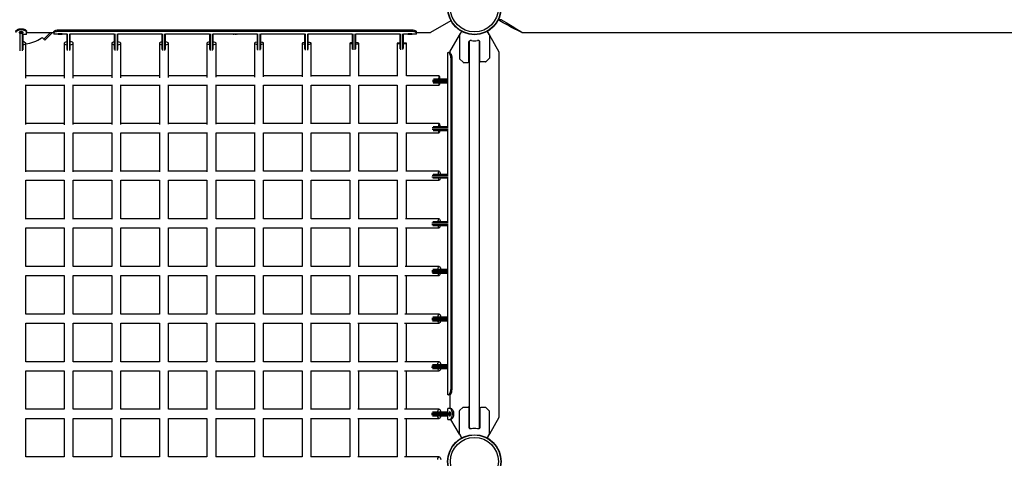
# Model space of a CAD drawing. Units: millimetres. Extents: x -5885 to 44464, y -9534 to 11837.
# Drawn here: x -1003 to 1169, y -993 to -26 of the extents above; entities that cross this region are included whole.
import ezdxf

# ---------------------------------------------------------------- set-up
doc = ezdxf.new("R2010")
doc.units = ezdxf.units.MM
doc.header["$LTSCALE"] = 0.2
doc.layers.add('HAGS-Plan', color=7, linetype='Continuous')

msp = doc.modelspace()

# ---------------------------------------------------------------- linework, layer by layer
at = {"layer": 'HAGS-Plan'}
for p, q in [((-51.8, -28.2), (-96.9, -54.2)), ((59.8, -26), (53, -26)), ((-1002, -94.7), (-1002, -57.5)), ((-998, -57.5), (-998, -94.7)), ((-996, -92.6), (-996, -57.8)), ((-988, -58.4), (-996, -58.4)), ((-988, -58.4), (-988, -51.8)), ((-988, -54.2), (-928.1, -54.2)), ((-935.3, -54.2), (-950.1, -68.7)), ((-948, -70.9), (-931.1, -54.2)), ((-928.1, -52.3), (-928.1, -58)), ((-899.6, -58), (-928.1, -58)), ((-918.1, -48.6), (-138.1, -48.6)), ((-918.1, -51.2), (-138.1, -51.2)), ((-899.6, -57.4), (-899.6, -91.9)), ((-897.6, -94), (-897.6, -57)), ((-893.6, -57), (-893.6, -93.9)), ((-891.6, -91.7), (-891.6, -57.4)), ((-794.6, -58), (-891.6, -58)), ((-794.6, -57.4), (-794.6, -91.8)), ((-792.6, -93.9), (-792.6, -57)), ((-788.6, -57), (-788.6, -93.8)), ((-786.6, -91.7), (-786.6, -57.4)), ((-689.6, -58), (-786.6, -58)), ((-689.6, -57.4), (-689.6, -91.7)), ((-687.6, -93.8), (-687.6, -57)), ((-683.6, -57), (-683.6, -93.7)), ((-681.6, -91.5), (-681.6, -57.4)), ((-584.6, -58), (-681.6, -58)), ((-584.6, -57.4), (-584.6, -91.6)), ((-582.6, -93.6), (-582.6, -57)), ((-578.6, -57), (-578.6, -93.6)), ((-576.6, -91.4), (-576.6, -57.4)), ((-532.6, -58), (-576.6, -58)), ((-479.6, -58), (-523.6, -58)), ((-479.6, -57.4), (-479.6, -91.4)), ((-477.6, -93.4), (-477.6, -57)), ((-473.6, -57), (-473.6, -93.3)), ((-471.6, -91.1), (-471.6, -57.4)), ((-374.6, -58), (-471.6, -58)), ((-374.6, -57.4), (-374.6, -91.1)), ((-372.6, -93.1), (-372.6, -57)), ((-368.6, -57), (-368.6, -93)), ((-366.6, -90.8), (-366.6, -57.4)), ((-269.6, -58), (-366.6, -58)), ((-269.6, -57.4), (-269.6, -90.7)), ((-267.6, -92.7), (-267.6, -57)), ((-263.6, -57), (-263.6, -92.6)), ((-261.6, -90.4), (-261.6, -57.4)), ((-164.6, -58), (-261.6, -58)), ((-164.6, -57.4), (-164.6, -90.2)), ((-162.6, -92.1), (-162.6, -57)), ((-158.6, -57), (-158.6, -92)), ((-156.6, -89.8), (-156.6, -57.4)), ((-128.1, -58), (-156.6, -58)), ((-128.1, -58), (-128.1, -52.3)), ((-128.1, -54.2), (-96.9, -54.2)), ((-54.2, -96.9), (-33, -60.1)), ((-33, -60.1), (-33, -111.8)), ((-32.9, -59.9), (-30.8, -56.2)), ((-30.7, -56.1), (-28.2, -51.8)), ((-30.4, -56), (-30.3, -56)), ((-26.6, -56), (-26.6, -56)), ((28.7, -51.6), (32.9, -59)), ((33, -59.2), (33, -110.9)), ((33, -60.1), (54.2, -96.9)), ((104.6, -54.2), (2722.5, -54.2)), ((-990, -154.6), (-990, -78)), ((-948, -70.9), (-951.9, -67)), ((-905.1, -78), (-905.1, -154.8)), ((-885.1, -154.6), (-885.1, -78)), ((-800.1, -78), (-800.1, -154.3)), ((-780.1, -154), (-780.1, -78)), ((-695.1, -78), (-695.1, -154.1)), ((-675.1, -153.6), (-675.1, -78)), ((-590.1, -78), (-590.1, -153.4)), ((-570.1, -152.8), (-570.1, -78)), ((-485.1, -78), (-485.1, -152.6)), ((-465.1, -151.9), (-465.1, -78)), ((-380.1, -78), (-380.1, -151.7)), ((-360.1, -151.1), (-360.1, -78)), ((-275.1, -78), (-275.1, -150.8)), ((-255.1, -150.4), (-255.1, -78)), ((-170.1, -78), (-170.1, -150.2)), ((-150.1, -150.1), (-150.1, -78)), ((-12, -118), (-12, -74.4)), ((-12, -77), (-10.5, -77)), ((-11, -74.8), (-11, -73)), ((-10.5, -927.6), (-10.5, -72.4)), ((10.5, -72.4), (10.5, -927.6)), ((10.5, -77), (12, -77)), ((11, -73), (11, -74.8)), ((12, -117.1), (12, -74.4)), ((-58.7, -98.5), (-54.3, -98.5)), ((-58.7, -157), (-58.7, -98.5)), ((-54.2, -96.9), (-54.2, -98.5)), ((54.2, -96.9), (54.2, -903.1)), ((-51.5, -838.5), (-51.5, -113.5)), ((-48.9, -838.5), (-48.9, -113.5)), ((-25.1, -119.9), (-32.9, -112.1)), ((-24.8, -120), (-14, -120)), ((24.8, -119.1), (14, -119.1)), ((25.1, -119), (32.9, -111.3)), ((-905.1, -150.1), (-990, -150.1)), ((-800.1, -150.1), (-885.1, -150.1)), ((-695.1, -150.1), (-780.1, -150.1)), ((-590.1, -150.1), (-675.1, -150.1)), ((-485.1, -150.1), (-570.1, -150.1)), ((-380.1, -150.1), (-465.1, -150.1)), ((-275.1, -150.1), (-360.1, -150.1)), ((-170.1, -150.1), (-255.1, -150.1)), ((-77.6, -150.1), (-150.1, -150.1)), ((-990, -257.2), (-990, -169.7)), ((-990, -170.1), (-905.1, -170.1)), ((-905.1, -169.6), (-905.1, -257.6)), ((-885.1, -257.3), (-885.1, -169.7)), ((-885.1, -170.1), (-800.1, -170.1)), ((-800.1, -169.7), (-800.1, -257.2)), ((-780.1, -256.8), (-780.1, -169.8)), ((-780.1, -170.1), (-695.1, -170.1)), ((-695.1, -169.7), (-695.1, -257.2)), ((-675.1, -256.6), (-675.1, -169.8)), ((-675.1, -170.1), (-590.1, -170.1)), ((-590.1, -169.7), (-590.1, -256.9)), ((-570.1, -256.2), (-570.1, -169.9)), ((-570.1, -170.1), (-485.1, -170.1)), ((-485.1, -169.8), (-485.1, -256.4)), ((-465.1, -255.7), (-465.1, -170)), ((-465.1, -170.1), (-380.1, -170.1)), ((-380.1, -169.9), (-380.1, -255.9)), ((-360.1, -170.1), (-275.1, -170.1)), ((-360.1, -255.3), (-360.1, -170.1)), ((-275.1, -170), (-275.1, -255.4)), ((-255.1, -170.1), (-170.1, -170.1)), ((-255.1, -255.1), (-255.1, -170.1)), ((-170.1, -170.1), (-170.1, -255.1)), ((-150.2, -170.1), (-77.6, -170.1)), ((-150.1, -255.1), (-150.1, -170.1)), ((-57.7, -163), (-92.6, -163)), ((-92.4, -159), (-57.7, -159)), ((-90.7, -165), (-58, -165)), ((-58, -157), (-90.2, -157)), ((-58.7, -262), (-58.7, -165)), ((-905.1, -255.1), (-990, -255.1)), ((-800.1, -255.1), (-885.1, -255.1)), ((-695.1, -255.1), (-780.1, -255.1)), ((-590.1, -255.1), (-675.1, -255.1)), ((-485.1, -255.1), (-570.1, -255.1)), ((-380.1, -255.1), (-465.1, -255.1)), ((-275.1, -255.1), (-360.1, -255.1)), ((-170.1, -255.1), (-255.1, -255.1)), ((-77.6, -255.1), (-150.4, -255.1)), ((-990, -275.1), (-905.1, -275.1)), ((-990, -361.2), (-990, -275.1)), ((-905.1, -275), (-905.1, -361.6)), ((-885.1, -275.1), (-800.1, -275.1)), ((-885.1, -361.3), (-885.1, -275.1)), ((-800.1, -275.1), (-800.1, -361.2)), ((-780.1, -275.1), (-695.1, -275.1)), ((-780.1, -360.8), (-780.1, -275.1)), ((-695.1, -275), (-695.1, -361.4)), ((-675.1, -275.1), (-590.1, -275.1)), ((-675.1, -360.8), (-675.1, -275.1)), ((-590.1, -275), (-590.1, -361.2)), ((-570.1, -275.1), (-485.1, -275.1)), ((-570.1, -360.5), (-570.1, -275.1)), ((-485.1, -275), (-485.1, -360.9)), ((-465.1, -275.1), (-380.1, -275.1)), ((-465.1, -360.2), (-465.1, -275.1)), ((-380.1, -275.1), (-380.1, -360.5)), ((-360.2, -275.1), (-275.1, -275.1)), ((-360.1, -360.1), (-360.1, -275.1)), ((-275.1, -275.1), (-275.1, -360.2)), ((-255.4, -275.1), (-170.1, -275.1)), ((-255.1, -360.1), (-255.1, -275.1)), ((-170.1, -275.1), (-170.1, -360.1)), ((-150.8, -275.1), (-77.6, -275.1)), ((-150.1, -360.1), (-150.1, -275.1)), ((-57.7, -268), (-93.2, -268)), ((-93, -264), (-57.7, -264)), ((-91.2, -270), (-58, -270)), ((-58, -262), (-90.7, -262)), ((-58.7, -367), (-58.7, -270)), ((-905.1, -360.1), (-990, -360.1)), ((-800.1, -360.1), (-885.1, -360.1)), ((-695.1, -360.1), (-780.1, -360.1)), ((-590.1, -360.1), (-675.1, -360.1)), ((-485.1, -360.1), (-570.1, -360.1)), ((-380.1, -360.1), (-465.1, -360.1)), ((-275.1, -360.1), (-360.1, -360.1)), ((-170.1, -360.1), (-255.3, -360.1)), ((-77.6, -360.1), (-151, -360.1)), ((-93.4, -369), (-57.7, -369)), ((-58, -367), (-91.2, -367)), ((-990, -380.1), (-905.1, -380.1)), ((-990, -465.6), (-990, -380.1)), ((-905.1, -380.1), (-905.1, -466)), ((-885.1, -380.1), (-800.1, -380.1)), ((-885.1, -465.8), (-885.1, -380.1)), ((-800.1, -380.1), (-800.1, -465.7)), ((-780.2, -380.1), (-695.1, -380.1)), ((-780.1, -465.4), (-780.1, -380.1)), ((-695.1, -380.1), (-695.1, -465.9)), ((-675.1, -380.1), (-590.1, -380.1)), ((-675.1, -465.4), (-675.1, -380.1)), ((-590.1, -380.1), (-590.1, -465.8)), ((-570.2, -380.1), (-485.1, -380.1)), ((-570.1, -465.2), (-570.1, -380.1)), ((-485.1, -380.1), (-485.1, -465.6)), ((-465.3, -380.1), (-380.1, -380.1)), ((-465.1, -465.1), (-465.1, -380.1)), ((-380.1, -380.1), (-380.1, -465.3)), ((-360.5, -380.1), (-275.1, -380.1)), ((-360.1, -465.1), (-360.1, -380.1)), ((-275.1, -380.1), (-275.1, -465.1)), ((-255.8, -380.1), (-170, -380.1)), ((-255.1, -465.1), (-255.1, -380.1)), ((-170.1, -380.1), (-170.1, -465.1)), ((-151.6, -380.1), (-77.6, -380.1)), ((-150.1, -465.1), (-150.1, -380.1)), ((-57.7, -373), (-93.6, -373)), ((-91.6, -375), (-58, -375)), ((-58.7, -472), (-58.7, -375)), ((-905.1, -465.1), (-990, -465.1)), ((-800.1, -465.1), (-885.1, -465.1)), ((-695.1, -465.1), (-780.1, -465.1)), ((-590.1, -465.1), (-675.1, -465.1)), ((-485.1, -465.1), (-570.1, -465.1)), ((-380.1, -465.1), (-465.1, -465.1)), ((-275.1, -465.1), (-360.2, -465.1)), ((-170, -465.1), (-255.6, -465.1)), ((-77.6, -465.1), (-151.8, -465.1)), ((-93.8, -474), (-57.7, -474)), ((-58, -472), (-91.5, -472)), ((-990.1, -485.1), (-905.1, -485.1)), ((-990, -570.3), (-990, -485.1)), ((-905.1, -485.1), (-905.1, -570.6)), ((-885.1, -485.1), (-800.1, -485.1)), ((-885.1, -570.4), (-885.1, -485.1)), ((-800.1, -485.1), (-800.1, -570.3)), ((-780.3, -485.1), (-695.1, -485.1)), ((-780.1, -570.1), (-780.1, -485.1)), ((-695.1, -485.1), (-695.1, -570.5)), ((-675.2, -485.1), (-590.1, -485.1)), ((-675.1, -570.1), (-675.1, -485.1)), ((-590.1, -485.1), (-590.1, -570.5)), ((-570.3, -485.1), (-485.1, -485.1)), ((-570.1, -570.1), (-570.1, -485.1)), ((-485.1, -485.1), (-485.1, -570.3)), ((-465.5, -485.1), (-380.1, -485.1)), ((-465.1, -570.1), (-465.1, -485.1)), ((-380.1, -485.1), (-380.1, -570.2)), ((-360.8, -485.1), (-275.1, -485.1)), ((-360.1, -570.1), (-360.1, -485.1)), ((-275.1, -485.1), (-275.1, -570.1)), ((-256.3, -485.1), (-169.9, -485.1)), ((-255.1, -570.1), (-255.1, -485.1)), ((-170.1, -485.1), (-170.1, -570.1)), ((-152.4, -485.1), (-77.6, -485.1)), ((-150.1, -570.1), (-150.1, -485.1)), ((-57.7, -478), (-93.9, -478)), ((-91.9, -480), (-58, -480)), ((-58.7, -577), (-58.7, -480)), ((-905.1, -570.1), (-990, -570.1)), ((-800.1, -570.1), (-885.1, -570.1)), ((-695.1, -570.1), (-780.1, -570.1)), ((-590.1, -570.1), (-675.1, -570.1)), ((-485.1, -570.1), (-570.1, -570.1)), ((-380.1, -570.1), (-465.2, -570.1)), ((-275.1, -570.1), (-360.5, -570.1)), ((-169.9, -570.1), (-256.1, -570.1)), ((-77.6, -570.1), (-152.7, -570.1)), ((-57.7, -583), (-94.1, -583)), ((-94, -579), (-57.7, -579)), ((-92.1, -585), (-58, -585)), ((-58, -577), (-91.8, -577)), ((-58.7, -682), (-58.7, -585)), ((-990.1, -590.1), (-905.1, -590.1)), ((-990, -675.1), (-990, -590.1)), ((-905.1, -590.1), (-905.1, -675.4)), ((-885.1, -590.1), (-800, -590.1)), ((-885.1, -675.2), (-885.1, -590.1)), ((-800.1, -590.1), (-800.1, -675.2)), ((-780.4, -590.1), (-695.1, -590.1)), ((-780.1, -675.1), (-780.1, -590.1)), ((-695.1, -590.1), (-695.1, -675.4)), ((-675.3, -590.1), (-590.1, -590.1)), ((-675.1, -675.1), (-675.1, -590.1)), ((-590.1, -590.1), (-590.1, -675.3)), ((-570.5, -590.1), (-485.1, -590.1)), ((-570.1, -675.1), (-570.1, -590.1)), ((-485.1, -590.1), (-485.1, -675.2)), ((-465.7, -590.1), (-380.1, -590.1)), ((-465.1, -675.1), (-465.1, -590.1)), ((-380.1, -590.1), (-380.1, -675.2)), ((-361.1, -590.1), (-275, -590.1)), ((-360.1, -675.1), (-360.1, -590.1)), ((-275.1, -590.1), (-275.1, -675.1)), ((-256.8, -590.1), (-169.8, -590.1)), ((-255.1, -675.1), (-255.1, -590.1)), ((-170.1, -590.1), (-170.1, -675.1)), ((-153.3, -590.1), (-77.6, -590.1)), ((-150.1, -675.1), (-150.1, -590.1)), ((-990.1, -695.1), (-905.1, -695.1)), ((-905.1, -675.1), (-990, -675.1)), ((-990, -780.2), (-990, -695.1)), ((-905.1, -695.1), (-905.1, -780.5)), ((-800.1, -675.1), (-885.1, -675.1)), ((-885.1, -695.1), (-800, -695.1)), ((-885.1, -780.3), (-885.1, -695.1)), ((-800.1, -695.1), (-800.1, -780.2)), ((-780.4, -695.1), (-695.1, -695.1)), ((-695.1, -675.1), (-780.1, -675.1)), ((-780.1, -780.1), (-780.1, -695.1)), ((-695.1, -695.1), (-695.1, -780.5)), ((-675.3, -695.1), (-590.1, -695.1)), ((-590.1, -675.1), (-675.1, -675.1)), ((-675.1, -780.1), (-675.1, -695.1)), ((-590.1, -695.1), (-590.1, -780.4)), ((-570.5, -695.1), (-485.1, -695.1)), ((-485.1, -675.1), (-570.1, -675.1)), ((-570.1, -780.1), (-570.1, -695.1)), ((-485.1, -695.1), (-485.1, -780.3)), ((-465.9, -695.1), (-380.1, -695.1)), ((-380.1, -675.1), (-465.3, -675.1)), ((-465.1, -780.1), (-465.1, -695.1)), ((-380.1, -695.1), (-380.1, -780.2)), ((-361.3, -695.1), (-275, -695.1)), ((-275.1, -675.1), (-360.7, -675.1)), ((-360.1, -780.1), (-360.1, -695.1)), ((-275.1, -695.1), (-275.1, -780.1)), ((-257.1, -695.1), (-169.7, -695.1)), ((-169.9, -675.1), (-256.5, -675.1)), ((-255.1, -780.1), (-255.1, -695.1)), ((-170.1, -695.1), (-170.1, -780.1)), ((-153.9, -695.1), (-77.6, -695.1)), ((-77.6, -675.1), (-153.4, -675.1)), ((-150.1, -780.1), (-150.1, -695.1)), ((-57.7, -688), (-94.3, -688)), ((-94.2, -684), (-57.7, -684)), ((-92.3, -690), (-58, -690)), ((-58, -682), (-92, -682)), ((-58.7, -787), (-58.7, -690)), ((-905.1, -780.1), (-990, -780.1)), ((-800.1, -780.1), (-885.1, -780.1)), ((-695.1, -780.1), (-780.1, -780.1)), ((-590.1, -780.1), (-675.1, -780.1)), ((-485.1, -780.1), (-570.1, -780.1)), ((-380.1, -780.1), (-465.3, -780.1)), ((-275.1, -780.1), (-360.8, -780.1)), ((-169.8, -780.1), (-256.7, -780.1)), ((-77.6, -780.1), (-153.8, -780.1)), ((-990, -800.1), (-905.1, -800.1)), ((-990, -885.1), (-990, -800.1)), ((-905.1, -800), (-905.1, -885.1)), ((-885.1, -800.1), (-800.1, -800.1)), ((-885.1, -885.1), (-885.1, -800.1)), ((-800.1, -800.1), (-800.1, -885.1)), ((-780.2, -800.1), (-695.1, -800.1)), ((-780.1, -885.1), (-780.1, -800.1)), ((-695.1, -800), (-695.1, -885.2)), ((-675.2, -800.1), (-590.1, -800.1)), ((-675.1, -885.1), (-675.1, -800.1)), ((-590.1, -800), (-590.1, -885.2)), ((-570.3, -800.1), (-485.1, -800.1)), ((-570.1, -885.1), (-570.1, -800.1)), ((-485.1, -800.1), (-485.1, -885.1)), ((-465.6, -800.1), (-380.1, -800.1)), ((-465.1, -885.1), (-465.1, -800.1)), ((-380.1, -800.1), (-380.1, -885.1)), ((-361.2, -800.1), (-275.1, -800.1)), ((-360.1, -885.1), (-360.1, -800.1)), ((-275.1, -800.1), (-275.1, -885.1)), ((-257.1, -800.1), (-169.7, -800.1)), ((-255.1, -885.1), (-255.1, -800.1)), ((-170.1, -800.1), (-170.1, -885.1)), ((-154.2, -800.1), (-77.6, -800.1)), ((-150.1, -885.1), (-150.1, -800.1)), ((-57.7, -793), (-94.4, -793)), ((-94.3, -789), (-57.7, -789)), ((-92.4, -795), (-58, -795)), ((-58, -787), (-92.1, -787)), ((-58.7, -853.5), (-58.7, -795)), ((-54.3, -853.5), (-58.7, -853.5)), ((-54.2, -853.5), (-54.2, -883.3)), ((-905.1, -885.1), (-990, -885.1)), ((-800.1, -885.1), (-885.1, -885.1)), ((-695.1, -885.1), (-780.3, -885.1)), ((-590.1, -885.1), (-675.2, -885.1)), ((-485.1, -885.1), (-570.4, -885.1)), ((-380.1, -885.1), (-465.7, -885.1)), ((-275.1, -885.1), (-361.3, -885.1)), ((-169.7, -885.1), (-257.2, -885.1)), ((-77.6, -885.1), (-154.4, -885.1)), ((-51.8, -883.3), (-58.4, -883.3)), ((-58.4, -891.3), (-58.4, -883.3)), ((-33, -939.9), (-33, -888.2)), ((-25.1, -880.1), (-32.9, -887.9)), ((-24.8, -880), (-14, -880)), ((-12, -882), (-12, -925.6)), ((12, -882.9), (12, -925.6)), ((24.8, -880.9), (14, -880.9)), ((25.1, -881), (32.9, -888.7)), ((33, -940.8), (33, -889.1)), ((-990.1, -905.1), (-905.1, -905.1)), ((-990, -990), (-990, -905.1)), ((-905.1, -905.1), (-905.1, -990.1)), ((-885.1, -905.1), (-800.1, -905.1)), ((-885.1, -990), (-885.1, -905.1)), ((-800.1, -905.1), (-800.1, -990)), ((-780.4, -905.1), (-695.1, -905.1)), ((-780.1, -990), (-780.1, -905.1)), ((-695.1, -905.1), (-695.1, -990.1)), ((-675.3, -905.1), (-590.1, -905.1)), ((-675.1, -990), (-675.1, -905.1)), ((-590.1, -905.1), (-590.1, -990.1)), ((-570.5, -905.1), (-485.1, -905.1)), ((-570.1, -990), (-570.1, -905.1)), ((-485.1, -905.1), (-485.1, -990.1)), ((-465.9, -905.1), (-380.1, -905.1)), ((-465.1, -990), (-465.1, -905.1)), ((-380.1, -905.1), (-380.1, -990)), ((-361.5, -905.1), (-275, -905.1)), ((-360.1, -990), (-360.1, -905.1)), ((-275.1, -905.1), (-275.1, -990)), ((-257.4, -905.1), (-169.6, -905.1)), ((-255.1, -990), (-255.1, -905.1)), ((-170.1, -905.1), (-170.1, -990)), ((-154.6, -905.1), (-77.6, -905.1)), ((-150.1, -990), (-150.1, -905.1)), ((-94.7, -893.3), (-57.5, -893.3)), ((-57.5, -897.3), (-94.7, -897.3)), ((-57.8, -891.3), (-92.6, -891.3)), ((-92.6, -899.3), (-57.8, -899.3)), ((-58.4, -907.3), (-58.4, -899.3)), ((-58.4, -907.3), (-51.8, -907.3)), ((-33, -939.9), (-51.8, -907.3)), ((54.2, -903.1), (33, -939.9)), ((-10.5, -923), (-12, -923)), ((-11, -925.2), (-11, -927)), ((12, -923), (10.5, -923)), ((11, -927), (11, -925.2)), ((-32.9, -940.1), (-30.8, -943.8)), ((-28.2, -948.2), (-30.7, -943.9)), ((-30.4, -944), (-30.3, -944)), ((28.7, -948.4), (32.9, -941)), ((-905.1, -990), (-990, -990)), ((-800.1, -990), (-885.1, -990)), ((-695.1, -990), (-780.2, -990)), ((-590.1, -990), (-675.1, -990)), ((-485.1, -990), (-570.3, -990)), ((-380.1, -990), (-465.6, -990)), ((-275.1, -990), (-361.1, -990)), ((-169.7, -990), (-257.1, -990)), ((-77.6, -990), (-154.4, -990))]:
    msp.add_line(p, q, dxfattribs=at)
for centre, radius in [((0, 0), 59), ((0, 0), 58.3), ((0, 0), 52.9), ((0, -1000), 59), ((0, -1000), 58.3), ((0, -1000), 52.9)]:
    msp.add_circle(centre, radius, dxfattribs=at)
for centre, radius, start, end in [((-32.5, -60.1), 0.5, 150, 180), ((-30.4, -56.5), 0.5, 90, 150), ((32.5, -59.2), 0.5, 0, 30), ((-1000, 0), 80, 277.1808, 303.6537), ((-954, -69.1), 3, 44.4167, 123.6537), ((0, -28.1), 47.9, 255.4932, 256.7253), ((0, -28.1), 44.5, 261.5919, 278.4081), ((0, -28.1), 47.9, 283.2747, 284.5068), ((-32.5, -111.8), 0.5, 180, 225), ((-24.8, -119.5), 0.5, 225, 270), ((-14, -118), 2, 270, 0), ((14, -117.1), 2, 180, 270), ((24.8, -118.6), 0.5, 270, 315), ((32.5, -110.9), 0.5, 315, 0), ((-32.5, -888.2), 0.5, 135, 180), ((-24.8, -880.5), 0.5, 90, 135), ((-14, -882), 2, 0, 90), ((14, -882.9), 2, 90, 180), ((24.8, -881.4), 0.5, 45, 90), ((32.5, -889.1), 0.5, 0, 45), ((0, -971.9), 47.9, 103.2747, 104.5068), ((0, -971.9), 44.5, 81.5919, 98.4081), ((0, -971.9), 47.9, 75.4932, 76.7253), ((-32.5, -939.9), 0.5, 180, 210), ((-30.4, -943.5), 0.5, 210, 270), ((32.5, -940.8), 0.5, 330, 0)]:
    msp.add_arc(centre, radius, start, end, dxfattribs=at)
at = {"layer": 'HAGS-Plan', "extrusion": (0, 0, -1)}
for centre, major_axis, ratio, start_param, end_param in [((11, 0), (-93.7, 54.2), 0.021002, 2.106908, 4.238747), ((-918.1, -53.1), (10, 0), 0.45399, -1.992239, -1.570796), ((-918.1, -55.8), (10, 0), 0.45399, -1.992239, -1.570796), ((-138.1, -53.1), (10, 0), 0.45399, -1.570796, -1.149354), ((-138.1, -55.8), (10, 0), 0.45399, -1.570796, -1.149354), ((-77.6, -160.1), (0, 10), 0.082375, -1.253774, 1.253774), ((-77.6, -160.1), (0, -10), 0.082375, 0, 1.0607), ((-77.6, -160.1), (0, -10), 0.082375, -1.0607, 0), ((-77.6, -265.1), (0, 10), 0.153385, -1.253774, 1.253774), ((-77.6, -265.1), (0, -10), 0.153385, 0, 1.0607), ((-77.6, -265.1), (0, -10), 0.153385, -1.0607, 0), ((-77.6, -370.1), (0, 10), 0.214737, -1.253774, 1.253774), ((-77.6, -370.1), (0, -10), 0.214737, 0, 1.0607), ((-77.6, -370.1), (0, -10), 0.214737, -1.0607, 0), ((-77.6, -475.1), (0, 10), 0.265558, -1.253774, 1.253774), ((-77.6, -475.1), (0, -10), 0.265558, 0, 1.0607), ((-77.6, -475.1), (0, -10), 0.265558, -1.0607, 0), ((-77.6, -580.1), (0, 10), 0.305793, -1.253774, 1.253774), ((-77.6, -580.1), (0, -10), 0.305793, 0, 1.0607), ((-77.6, -580.1), (0, -10), 0.305793, -1.0607, 0), ((-77.6, -685.1), (0, 10), 0.336815, -1.253774, 1.253774), ((-77.6, -685.1), (0, -10), 0.336815, 0, 1.0607), ((-77.6, -685.1), (0, -10), 0.336815, -1.0607, 0), ((-77.6, -790.1), (0, 10), 0.360543, -1.253774, 1.253774), ((-77.6, -790.1), (0, -10), 0.360543, 0, 1.0607), ((-77.6, -790.1), (0, -10), 0.360543, -1.0607, 0), ((-77.6, -895.1), (0, 10), 0.37092, -1.183307, 1.183307), ((-77.6, -895.1), (0, -10), 0.37092, 0, 1.134997), ((-77.6, -895.1), (0, -10), 0.37092, -1.134997, 0), ((-77.6, -1000), (0, 10), 0.377284, -1.159279, 1.159279)]:
    msp.add_ellipse(centre, major_axis=major_axis, ratio=ratio, start_param=start_param, end_param=end_param, dxfattribs=at)
at = {"layer": 'HAGS-Plan'}
for centre, major_axis, ratio, start_param, end_param in [((-997.1, -10.9), (17.2, -46.9), 0.657916, -0.480506, -0.477295), ((-1000, -78), (10, 0), 0.377324, -1.159279, 1.159279), ((-895.1, -78), (-10, 0), 0.370962, -1.102332, 0), ((-895.1, -78), (-10, 0), 0.370962, 0, 1.102332), ((-895.1, -78), (10, 0), 0.370962, -1.214843, 1.214843), ((-790.1, -78), (-10, 0), 0.360584, -1.102332, 0), ((-790.1, -78), (-10, 0), 0.360584, 0, 1.102332), ((-790.1, -78), (10, 0), 0.360584, -1.214843, 1.214843), ((-685.1, -78), (-10, 0), 0.336857, -1.102332, 0), ((-685.1, -78), (-10, 0), 0.336857, 0, 1.102332), ((-685.1, -78), (10, 0), 0.336857, -1.214843, 1.214843), ((-580.1, -78), (-10, 0), 0.305835, -1.102332, 0), ((-580.1, -78), (-10, 0), 0.305835, 0, 1.102332), ((-580.1, -78), (10, 0), 0.305835, -1.214843, 1.214843), ((-475.1, -78), (-10, 0), 0.265601, -1.102332, 0), ((-475.1, -78), (-10, 0), 0.265601, 0, 1.102332), ((-475.1, -78), (10, 0), 0.265601, -1.214843, 1.214843), ((-370.1, -78), (-10, 0), 0.21478, -1.102332, 0), ((-370.1, -78), (-10, 0), 0.21478, 0, 1.102332), ((-370.1, -78), (10, 0), 0.21478, -1.214843, 1.214843), ((-265.1, -78), (-10, 0), 0.153429, -1.102332, 0), ((-265.1, -78), (-10, 0), 0.153429, 0, 1.102332), ((-265.1, -78), (10, 0), 0.153429, -1.214843, 1.214843), ((-160.1, -78), (-10, 0), 0.082419, -1.102332, 0), ((-160.1, -78), (-10, 0), 0.082419, 0, 1.102332), ((-160.1, -78), (10, 0), 0.082419, -1.214843, 1.214843), ((-10.9, -892.4), (46.9, -17.2), 0.657916, -2.664297, -2.661087), ((-10.9, -898.2), (-46.9, -17.2), 0.657916, -0.480506, -0.477295)]:
    msp.add_ellipse(centre, major_axis=major_axis, ratio=ratio, start_param=start_param, end_param=end_param, dxfattribs=at)
for points, knots in [([(-1012, -51.8), (-1012, -51.2), (-1011.7, -50.5), (-1010.5, -49.1), (-1009.6, -48.4), (-1007.4, -47.3), (-1006.1, -46.8), (-1003.1, -46.1), (-1001.5, -45.9), (-1000, -45.9)], [-5.511208, -5.511208, -5.511208, -5.511208, -5.053561, -5.053561, -4.595915, -4.595915, -4.143717, -4.143717, -3.691518, -3.691518, -3.691518, -3.691518]), ([(-1000, -48.3), (-1001.5, -48.3), (-1003.1, -48.5), (-1006.1, -49.2), (-1007.4, -49.7), (-1009.6, -50.9), (-1010.5, -51.6), (-1011.7, -53), (-1012, -53.7), (-1012, -54.3)], [3.682223, 3.682223, 3.682223, 3.682223, 4.134402, 4.134402, 4.586581, 4.586581, 5.043592, 5.043592, 5.500603, 5.500603, 5.500603, 5.500603]), ([(-1000, -52.3), (-1000.3, -52.3), (-1000.6, -52.4), (-1001.2, -52.4), (-1001.5, -52.5), (-1002.4, -52.6), (-1002.8, -52.8), (-1003.6, -53.2), (-1003.9, -53.4), (-1004.4, -53.8), (-1004.5, -54.1), (-1004.5, -54.5), (-1004.5, -54.6), (-1004.3, -54.9), (-1004.1, -55.1), (-1003.6, -55.4), (-1003.4, -55.4), (-1002.8, -55.6), (-1002.3, -55.8), (-1001.5, -55.9), (-1001.2, -55.9), (-1000.6, -55.9), (-1000.3, -55.9), (-1000, -55.9)], [-1.603678, -1.603678, -1.603678, -1.603678, -1.521624, -1.521624, -1.442534, -1.442534, -1.256844, -1.256844, -1.045302, -1.045302, -0.816237, -0.816237, -0.700009, -0.700009, -0.484574, -0.484574, -0.374487, -0.374487, -0.177445, -0.177445, -0.090317, -0.090317, -0.000001, -0.000001, -0.000001, -0.000001]), ([(-1002.8, -52.8), (-1002.4, -52.9), (-1002.1, -52.9), (-1001.2, -53.1), (-1000.6, -53.1), (-1000, -53.1)], [0.8933382, 0.8933382, 0.8933382, 0.8933382, 0.9375, 0.9375, 1, 1, 1, 1]), ([(-1000, -45.9), (-998.5, -45.9), (-996.9, -46.1), (-993.9, -46.8), (-992.6, -47.3), (-990.4, -48.4), (-989.5, -49.1), (-988.3, -50.5), (-988, -51.2), (-988, -51.8)], [-3.691518, -3.691518, -3.691518, -3.691518, -3.239319, -3.239319, -2.787121, -2.787121, -2.329475, -2.329475, -1.871829, -1.871829, -1.871829, -1.871829]), ([(-988, -54.3), (-988, -53.7), (-988.3, -53), (-989.5, -51.6), (-990.4, -50.9), (-992.6, -49.7), (-993.9, -49.2), (-996.9, -48.5), (-998.5, -48.3), (-1000, -48.3)], [1.863843, 1.863843, 1.863843, 1.863843, 2.320853, 2.320853, 2.777864, 2.777864, 3.230043, 3.230043, 3.682223, 3.682223, 3.682223, 3.682223]), ([(-1000, -55.9), (-999.7, -55.9), (-999.4, -55.9), (-998.8, -55.9), (-998.5, -55.9), (-997.6, -55.7), (-997.2, -55.6), (-996.4, -55.4), (-996.1, -55.2), (-995.7, -54.9), (-995.6, -54.8), (-995.5, -54.6), (-995.5, -54.5), (-995.5, -54.2), (-995.5, -54.1), (-995.7, -53.7), (-995.9, -53.5), (-996.4, -53.2), (-996.6, -53.1), (-997, -52.9), (-997.2, -52.8), (-997.9, -52.6), (-998.3, -52.5), (-999.1, -52.4), (-999.6, -52.3), (-1000, -52.3)], [-1.771922, -1.771922, -1.771922, -1.771922, -1.668115, -1.668115, -1.567895, -1.567895, -1.348365, -1.348365, -1.111584, -1.111584, -0.992139, -0.992139, -0.863021, -0.863021, -0.733567, -0.733567, -0.493623, -0.493623, -0.371061, -0.371061, -0.26663, -0.26663, -0.134824, -0.134824, -0.000001, -0.000001, -0.000001, -0.000001]), ([(-1000, -53.1), (-999.4, -53.1), (-998.8, -53.1), (-998, -53), (-997.8, -52.9), (-997.4, -52.8), (-997.3, -52.8), (-997.2, -52.8)], [0, 0, 0, 0, 0.0625, 0.0625, 0.09375, 0.09375, 0.1066605, 0.1066605, 0.1066605, 0.1066605]), ([(-928.1, -52.3), (-928, -52), (-927.9, -51.7), (-927.6, -51.4), (-927.6, -51.3), (-927.6, -51.3), (-927.6, -51.3), (-927.5, -51.3), (-927.5, -51.3), (-927.5, -51.2), (-927.4, -51.1), (-927.3, -51), (-927, -50.8), (-926.7, -50.6), (-926.3, -50.4), (-926.2, -50.3), (-926, -50.2), (-926, -50.2), (-926, -50.2), (-925.9, -50.2), (-925.8, -50.1), (-925.4, -49.9), (-925, -49.8), (-924, -49.4), (-923.1, -49.2), (-922.2, -49)], [0, 0, 0, 0, 0.25, 0.25, 0.28125, 0.285156, 0.285156, 0.289063, 0.289063, 0.296875, 0.3125, 0.375, 0.375, 0.5, 0.5, 0.5625, 0.570313, 0.570313, 0.578125, 0.578125, 0.59375, 0.625, 0.75, 0.75, 1, 1, 1, 1]), ([(-928.1, -55.2), (-928.1, -55), (-928, -54.8), (-927.9, -54.5), (-927.8, -54.4), (-927.4, -53.9), (-927.1, -53.6), (-925.9, -52.8), (-925.2, -52.6), (-924.3, -52.2), (-923.9, -52.1), (-923.1, -51.9), (-922.6, -51.7), (-922.2, -51.6)], [-1.026857, -1.026857, -1.026857, -1.026857, -0.867368, -0.867368, -0.737528, -0.737528, -0.520035, -0.520035, -0.298243, -0.298243, -0.153767, -0.153767, 0, 0, 0, 0]), ([(-909.6, -57.7), (-909.6, -57.6), (-909.6, -57.6), (-909.7, -57.5), (-909.8, -57.5), (-910.3, -57.4), (-910.7, -57.3), (-911.2, -57.2), (-911.5, -57.2), (-911.9, -57.1), (-912.2, -57.1), (-912.7, -57.1), (-912.9, -57.1), (-913.5, -57.1), (-913.8, -57), (-914.4, -57), (-914.7, -57.1), (-915.3, -57.1), (-915.5, -57.1), (-916, -57.1), (-916.3, -57.1), (-917, -57.2), (-917.5, -57.3), (-918, -57.4), (-918.2, -57.5), (-918.5, -57.6), (-918.6, -57.6), (-918.6, -57.7)], [-1.112516, -1.112516, -1.112516, -1.112516, -1.068825, -1.068825, -1.026901, -1.026901, -0.923843, -0.923843, -0.853148, -0.853148, -0.787684, -0.787684, -0.720557, -0.720557, -0.649048, -0.649048, -0.577362, -0.577362, -0.509936, -0.509936, -0.444973, -0.444973, -0.290206, -0.290206, -0.147263, -0.147263, 0, 0, 0, 0]), ([(-918.6, -57.7), (-918.6, -57.7), (-918.6, -57.7), (-918.4, -57.8), (-918.3, -57.8), (-917.9, -57.9), (-917.5, -57.9), (-917, -57.9), (-916.7, -57.9), (-916.3, -57.9), (-916, -57.9), (-915.5, -57.9), (-915.2, -57.9), (-914.7, -57.9), (-914.4, -57.9), (-913.8, -57.9), (-913.5, -57.9), (-912.9, -57.9), (-912.7, -57.9), (-912.2, -57.9), (-911.9, -57.9), (-911.2, -57.9), (-910.7, -57.9), (-910.2, -57.9), (-909.9, -57.8), (-909.7, -57.8), (-909.6, -57.7), (-909.6, -57.7)], [-1.188315, -1.188315, -1.188315, -1.188315, -1.126541, -1.126541, -1.067339, -1.067339, -0.936908, -0.936908, -0.864508, -0.864508, -0.797452, -0.797452, -0.728746, -0.728746, -0.655519, -0.655519, -0.582161, -0.582161, -0.513167, -0.513167, -0.446713, -0.446713, -0.290088, -0.290088, -0.147136, -0.147136, 0, 0, 0, 0]), ([(-523.6, -58), (-523.6, -58), (-523.6, -57.9), (-523.7, -57.9), (-523.8, -57.9), (-524.3, -57.9), (-524.7, -57.9), (-525.2, -57.8), (-525.5, -57.8), (-525.9, -57.8), (-526.2, -57.8), (-526.7, -57.8), (-526.9, -57.8), (-527.5, -57.8), (-527.8, -57.8), (-528.4, -57.8), (-528.7, -57.8), (-529.3, -57.8), (-529.5, -57.8), (-530, -57.8), (-530.3, -57.8), (-531, -57.8), (-531.5, -57.9), (-532, -57.9), (-532.2, -57.9), (-532.5, -57.9), (-532.6, -58), (-532.6, -58)], [-1.112516, -1.112516, -1.112516, -1.112516, -1.068825, -1.068825, -1.026901, -1.026901, -0.923843, -0.923843, -0.853148, -0.853148, -0.787684, -0.787684, -0.720557, -0.720557, -0.649048, -0.649048, -0.577362, -0.577362, -0.509936, -0.509936, -0.444973, -0.444973, -0.290206, -0.290206, -0.147263, -0.147263, 0, 0, 0, 0]), ([(-532.6, -58), (-532.6, -58), (-532.6, -57.9), (-532.4, -57.9), (-532.3, -57.9), (-532.1, -57.9), (-532, -57.9), (-531.9, -57.9)], [-1.1883152, -1.1883152, -1.1883152, -1.1883152, -1.1265405, -1.1265405, -1.0673393, -1.0673393, -1.0297081, -1.0297081, -1.0297081, -1.0297081]), ([(-531.2, -57.9), (-531.2, -57.9), (-531.2, -57.9), (-531, -57.8), (-530.7, -57.8), (-530.3, -57.8), (-530.1, -57.8), (-529.8, -57.8)], [-0.946473, -0.946473, -0.946473, -0.946473, -0.9369076, -0.9369076, -0.8645081, -0.8645081, -0.8027676, -0.8027676, -0.8027676, -0.8027676]), ([(-528.1, -57.8), (-528.1, -57.8), (-528.1, -57.8), (-527.8, -57.8), (-527.5, -57.8), (-526.9, -57.8), (-526.7, -57.8), (-526.4, -57.8)], [-0.6563883, -0.6563883, -0.6563883, -0.6563883, -0.6555189, -0.6555189, -0.5821612, -0.5821612, -0.5144027, -0.5144027, -0.5144027, -0.5144027]), ([(-524.9, -57.9), (-524.7, -57.9), (-524.6, -57.9), (-524.2, -57.9), (-523.9, -57.9), (-523.7, -57.9), (-523.6, -58), (-523.6, -58)], [-0.3607421, -0.3607421, -0.3607421, -0.3607421, -0.290088, -0.290088, -0.1471359, -0.1471359, 0, 0, 0, 0]), ([(-137.6, -57.7), (-137.6, -57.6), (-137.6, -57.6), (-137.7, -57.5), (-137.8, -57.5), (-138.3, -57.4), (-138.7, -57.3), (-139.2, -57.2), (-139.5, -57.2), (-139.9, -57.1), (-140.2, -57.1), (-140.7, -57.1), (-140.9, -57.1), (-141.5, -57.1), (-141.8, -57), (-142.4, -57), (-142.7, -57.1), (-143.3, -57.1), (-143.5, -57.1), (-144, -57.1), (-144.3, -57.1), (-145, -57.2), (-145.5, -57.3), (-146, -57.4), (-146.2, -57.5), (-146.5, -57.6), (-146.6, -57.6), (-146.6, -57.7)], [-1.112516, -1.112516, -1.112516, -1.112516, -1.068825, -1.068825, -1.026901, -1.026901, -0.923843, -0.923843, -0.853148, -0.853148, -0.787684, -0.787684, -0.720557, -0.720557, -0.649048, -0.649048, -0.577362, -0.577362, -0.509936, -0.509936, -0.444973, -0.444973, -0.290206, -0.290206, -0.147263, -0.147263, 0, 0, 0, 0]), ([(-146.6, -57.7), (-146.6, -57.7), (-146.6, -57.7), (-146.4, -57.8), (-146.3, -57.8), (-145.9, -57.9), (-145.5, -57.9), (-145, -57.9), (-144.7, -57.9), (-144.3, -57.9), (-144, -57.9), (-143.5, -57.9), (-143.2, -57.9), (-142.7, -57.9), (-142.4, -57.9), (-141.8, -57.9), (-141.5, -57.9), (-140.9, -57.9), (-140.7, -57.9), (-140.2, -57.9), (-139.9, -57.9), (-139.2, -57.9), (-138.7, -57.9), (-138.2, -57.9), (-137.9, -57.8), (-137.7, -57.8), (-137.6, -57.7), (-137.6, -57.7)], [-1.188315, -1.188315, -1.188315, -1.188315, -1.126541, -1.126541, -1.067339, -1.067339, -0.936908, -0.936908, -0.864508, -0.864508, -0.797452, -0.797452, -0.728746, -0.728746, -0.655519, -0.655519, -0.582161, -0.582161, -0.513167, -0.513167, -0.446713, -0.446713, -0.290088, -0.290088, -0.147136, -0.147136, 0, 0, 0, 0]), ([(-134, -49), (-133, -49.2), (-132.1, -49.4), (-131.5, -49.7), (-131.4, -49.7), (-131.3, -49.7), (-131.3, -49.7), (-131.3, -49.7), (-131.2, -49.7), (-131.2, -49.8), (-130.9, -49.9), (-130.7, -50), (-130.3, -50.2), (-130, -50.3), (-129.6, -50.5), (-129.4, -50.6), (-129.3, -50.7), (-129.3, -50.7), (-129.3, -50.8), (-129.2, -50.8), (-129.2, -50.8), (-128.9, -51), (-128.7, -51.2), (-128.3, -51.7), (-128.1, -52), (-128.1, -52.3)], [0, 0, 0, 0, 0.25, 0.25, 0.28125, 0.285156, 0.285156, 0.289062, 0.289062, 0.296875, 0.3125, 0.375, 0.375, 0.5, 0.5, 0.5625, 0.570312, 0.570312, 0.578125, 0.578125, 0.59375, 0.625, 0.75, 0.75, 1, 1, 1, 1]), ([(-134, -51.6), (-133.2, -51.8), (-132.3, -52.1), (-131, -52.5), (-130.3, -52.9), (-129.1, -53.6), (-128.8, -53.9), (-128.4, -54.4), (-128.3, -54.5), (-128.2, -54.9), (-128.1, -55), (-128.1, -55.2)], [-1.034775, -1.034775, -1.034775, -1.034775, -0.755032, -0.755032, -0.535072, -0.535072, -0.307819, -0.307819, -0.158986, -0.158986, 0, 0, 0, 0]), ([(-32.1, -59.2), (-32.1, -59.1), (-32.1, -59.1), (-32.1, -59.1), (-32, -59), (-32, -58.9), (-31.9, -58.8), (-31.9, -58.7), (-31.7, -58.5), (-31.6, -58.3), (-31.4, -57.9), (-31.1, -57.4), (-30.8, -56.9), (-30.5, -56.4), (-30.2, -55.7), (-29.8, -55.1), (-29.4, -54.4), (-29, -53.7), (-28.5, -52.9), (-28.3, -52.6), (-28.2, -52.3), (-28, -51.9)], [0.0188723, 0.0188723, 0.0188723, 0.0188723, 0.0442326, 0.0442326, 0.0442326, 0.0884652, 0.0884652, 0.0884652, 0.1769303, 0.1769303, 0.1769303, 0.3538606, 0.3538606, 0.3538606, 0.5307909, 0.5307909, 0.5307909, 0.7077212, 0.7077212, 0.7077212, 0.7754498, 0.7754498, 0.7754498, 0.7754498]), ([(28, -51.9), (28.2, -52.3), (28.3, -52.6), (29, -53.7), (29.4, -54.4), (30.2, -55.7), (30.5, -56.4), (31.1, -57.4), (31.4, -57.9), (31.7, -58.5), (31.9, -58.7), (32, -58.9), (32, -59), (32.1, -59.1), (32.1, -59.1), (32.1, -59.2)], [0.22455, 0.22455, 0.22455, 0.22455, 0.2922794, 0.2922794, 0.4692096, 0.4692096, 0.6461397, 0.6461397, 0.8230699, 0.8230699, 0.9115349, 0.9115349, 0.9557675, 0.9557675, 0.9811278, 0.9811278, 0.9811278, 0.9811278]), ([(-10.5, -76.9), (-11, -76.9), (-11.4, -76.9), (-11.9, -76.9), (-12, -76.9), (-12, -76.9)], [-0.1511891, -0.1511891, -0.1511891, -0.1511891, -0.013607, -0.013607, -0.0011891, -0.0011891, -0.0011891, -0.0011891]), ([(-6.5, -72.1), (-7.1, -72), (-7.7, -72), (-8.8, -72), (-9.3, -72), (-10.1, -72.2), (-10.4, -72.3), (-10.9, -72.6), (-11, -72.8), (-11, -73)], [-2.0896782, -2.0896782, -2.0896782, -2.0896782, -1.9211495, -1.9211495, -1.7526209, -1.7526209, -1.5755222, -1.5755222, -1.3984235, -1.3984235, -1.3984235, -1.3984235]), ([(11, -73), (11, -72.8), (10.9, -72.6), (10.4, -72.3), (10.1, -72.2), (9.3, -72), (8.8, -72), (7.7, -72), (7.1, -72), (6.5, -72.1)], [-2.7989247, -2.7989247, -2.7989247, -2.7989247, -2.621826, -2.621826, -2.4447273, -2.4447273, -2.2761986, -2.2761986, -2.1076699, -2.1076699, -2.1076699, -2.1076699]), ([(12, -76.9), (12, -76.9), (12, -76.9), (11.5, -76.9), (11, -76.9), (10.5, -76.9)], [0.45389734, 0.45389734, 0.45389734, 0.45389734, 0.45596434, 0.45596434, 0.50424282, 0.50424282, 0.50424282, 0.50424282]), ([(-51.5, -113.5), (-51.5, -112.6), (-51.5, -111.6), (-51.6, -110.5), (-51.7, -109.7), (-52, -108), (-52.1, -107.5), (-52.4, -106.3), (-52.5, -105.7), (-53.1, -104), (-53.4, -103.3), (-53.9, -102.1), (-54.2, -101.5), (-55, -100.2), (-55.5, -99.6), (-56.4, -98.7), (-56.8, -98.5), (-57.2, -98.5)], [-2.491318, -2.491318, -2.491318, -2.491318, -1.823321, -1.823321, -1.625262, -1.625262, -1.532701, -1.532701, -1.407412, -1.407412, -1.197025, -1.197025, -0.902021, -0.902021, -0.464093, -0.464093, 0, 0, 0, 0]), ([(-48.9, -113.5), (-48.9, -112.2), (-49, -111.2), (-49, -110.3), (-49, -110.2), (-49.1, -110.1), (-49.1, -110.1), (-49.1, -110.1), (-49.1, -110.1), (-49.1, -110), (-49.1, -110), (-49.1, -109.9), (-49.1, -109.9), (-49.1, -109.6), (-49.2, -109.3), (-49.3, -108.6), (-49.3, -108.2), (-49.5, -107.5), (-49.5, -107.2), (-49.6, -106.8), (-49.7, -106.6), (-49.8, -105.9), (-49.9, -105.5), (-50.2, -104.7), (-50.3, -104.3), (-50.5, -103.7), (-50.6, -103.5), (-50.7, -103.3), (-50.7, -103.2), (-50.8, -103), (-50.8, -102.9), (-51.5, -101.4), (-52.1, -100.4), (-53.2, -98.9), (-53.8, -98.5), (-54.3, -98.5)], [0, 0, 0, 0, 0.125, 0.125, 0.140625, 0.140625, 0.142578, 0.142578, 0.144531, 0.144531, 0.148438, 0.148438, 0.15625, 0.15625, 0.1875, 0.1875, 0.25, 0.25, 0.28125, 0.28125, 0.3125, 0.3125, 0.375, 0.375, 0.4375, 0.4375, 0.46875, 0.46875, 0.484375, 0.484375, 0.5, 0.5, 0.75, 0.75, 1, 1, 1, 1]), ([(-57.2, -853.5), (-57.1, -853.5), (-56.9, -853.4), (-56.7, -853.3), (-56.5, -853.3), (-56.3, -853.2), (-56.1, -853), (-55.1, -852), (-54.5, -851.1), (-53.7, -849.5), (-53.7, -849.3), (-53.3, -848.5), (-53, -847.7), (-52.6, -846.3), (-52.4, -845.7), (-52, -844.1), (-51.8, -843), (-51.6, -840.8), (-51.5, -839.6), (-51.5, -838.5)], [-4.6373, -4.6373, -4.6373, -4.6373, -3.47073, -3.47073, -2.542533, -2.542533, -1.943227, -1.943227, -1.270749, -1.270749, -1.193855, -1.193855, -0.900587, -0.900587, -0.682461, -0.682461, -0.350591, -0.350591, 0, 0, 0, 0]), ([(-54.3, -853.5), (-54, -853.4), (-53.7, -853.3), (-53.5, -853.2), (-53.5, -853.1), (-53.4, -853.1), (-53.4, -853.1), (-53.4, -853.1), (-53.4, -853.1), (-53.4, -853.1), (-53.4, -853.1), (-53.4, -853.1), (-53.4, -853.1), (-53.3, -853), (-53.2, -852.9), (-53, -852.7), (-52.8, -852.6), (-52.6, -852.3), (-52.5, -852.2), (-52.4, -852), (-52.3, -851.9), (-52.1, -851.5), (-51.9, -851.3), (-51.6, -850.7), (-51.5, -850.4), (-51.2, -850), (-51.2, -849.8), (-51, -849.5), (-51, -849.3), (-50.3, -847.7), (-49.8, -846.2), (-49.1, -842.6), (-48.9, -840.6), (-48.9, -838.5)], [0, 0, 0, 0, 0.125, 0.125, 0.140625, 0.140625, 0.142578, 0.142578, 0.144531, 0.144531, 0.148438, 0.148438, 0.15625, 0.15625, 0.1875, 0.1875, 0.25, 0.25, 0.28125, 0.28125, 0.3125, 0.3125, 0.375, 0.375, 0.4375, 0.4375, 0.46875, 0.46875, 0.5, 0.5, 0.75, 0.75, 1, 1, 1, 1]), ([(-48.3, -895.3), (-48.3, -893.8), (-48.5, -892.2), (-49.2, -889.2), (-49.7, -887.9), (-50.9, -885.8), (-51.6, -884.8), (-53, -883.6), (-53.7, -883.3), (-54.3, -883.3)], [3.682223, 3.682223, 3.682223, 3.682223, 4.134402, 4.134402, 4.586581, 4.586581, 5.043592, 5.043592, 5.500603, 5.500603, 5.500603, 5.500603]), ([(-51.8, -883.3), (-51.2, -883.3), (-50.5, -883.6), (-49.1, -884.8), (-48.4, -885.8), (-47.3, -887.9), (-46.8, -889.2), (-46.1, -892.2), (-45.9, -893.8), (-45.9, -895.3)], [-5.511208, -5.511208, -5.511208, -5.511208, -5.053561, -5.053561, -4.595915, -4.595915, -4.143717, -4.143717, -3.691518, -3.691518, -3.691518, -3.691518]), ([(-52.3, -895.3), (-52.3, -895), (-52.4, -894.7), (-52.4, -894.1), (-52.5, -893.8), (-52.6, -892.9), (-52.8, -892.5), (-53.2, -891.7), (-53.4, -891.4), (-53.8, -890.9), (-54.1, -890.8), (-54.5, -890.8), (-54.6, -890.8), (-54.9, -891), (-55.1, -891.2), (-55.4, -891.7), (-55.4, -891.9), (-55.6, -892.5), (-55.8, -893), (-55.9, -893.9), (-55.9, -894.1), (-55.9, -894.7), (-55.9, -895), (-55.9, -895.3)], [-1.603678, -1.603678, -1.603678, -1.603678, -1.521624, -1.521624, -1.442534, -1.442534, -1.256844, -1.256844, -1.045302, -1.045302, -0.816237, -0.816237, -0.700009, -0.700009, -0.484574, -0.484574, -0.374487, -0.374487, -0.177445, -0.177445, -0.090317, -0.090317, -0.000001, -0.000001, -0.000001, -0.000001]), ([(-55.9, -895.3), (-55.9, -895.6), (-55.9, -895.9), (-55.9, -896.5), (-55.9, -896.8), (-55.7, -897.7), (-55.6, -898.2), (-55.4, -898.9), (-55.2, -899.3), (-54.9, -899.6), (-54.8, -899.7), (-54.6, -899.8), (-54.5, -899.8), (-54.2, -899.8), (-54.1, -899.8), (-53.7, -899.6), (-53.5, -899.4), (-53.2, -898.9), (-53.1, -898.7), (-52.9, -898.3), (-52.8, -898.1), (-52.6, -897.4), (-52.5, -897.1), (-52.4, -896.2), (-52.3, -895.8), (-52.3, -895.3)], [-1.771922, -1.771922, -1.771922, -1.771922, -1.668115, -1.668115, -1.567895, -1.567895, -1.348365, -1.348365, -1.111584, -1.111584, -0.992139, -0.992139, -0.863021, -0.863021, -0.733567, -0.733567, -0.493623, -0.493623, -0.371061, -0.371061, -0.26663, -0.26663, -0.134824, -0.134824, -0.000001, -0.000001, -0.000001, -0.000001]), ([(-54.3, -907.3), (-53.7, -907.3), (-53, -907), (-51.6, -905.8), (-50.9, -904.9), (-49.7, -902.7), (-49.2, -901.4), (-48.5, -898.4), (-48.3, -896.8), (-48.3, -895.3)], [1.863843, 1.863843, 1.863843, 1.863843, 2.320853, 2.320853, 2.777864, 2.777864, 3.230043, 3.230043, 3.682223, 3.682223, 3.682223, 3.682223]), ([(-52.8, -892.6), (-52.9, -892.9), (-52.9, -893.2), (-53.1, -894.1), (-53.1, -894.7), (-53.1, -895.3)], [0.8933382, 0.8933382, 0.8933382, 0.8933382, 0.9375, 0.9375, 1, 1, 1, 1]), ([(-53.1, -895.3), (-53.1, -895.9), (-53.1, -896.5), (-53, -897.3), (-52.9, -897.5), (-52.8, -897.9), (-52.8, -898), (-52.8, -898.1)], [0, 0, 0, 0, 0.0625, 0.0625, 0.09375, 0.09375, 0.1066605, 0.1066605, 0.1066605, 0.1066605]), ([(-45.9, -895.3), (-45.9, -896.8), (-46.1, -898.4), (-46.8, -901.4), (-47.3, -902.7), (-48.4, -904.9), (-49.1, -905.8), (-50.5, -907), (-51.2, -907.3), (-51.8, -907.3)], [-3.691518, -3.691518, -3.691518, -3.691518, -3.239319, -3.239319, -2.787121, -2.787121, -2.329475, -2.329475, -1.871829, -1.871829, -1.871829, -1.871829]), ([(-12, -923.1), (-12, -923.1), (-12, -923.1), (-11.5, -923.1), (-11, -923.1), (-10.5, -923.1)], [0.45389734, 0.45389734, 0.45389734, 0.45389734, 0.45596434, 0.45596434, 0.50424282, 0.50424282, 0.50424282, 0.50424282]), ([(-6.5, -927.9), (-7.1, -928), (-7.7, -928), (-8.8, -928), (-9.3, -928), (-10.1, -927.8), (-10.4, -927.7), (-10.9, -927.4), (-11, -927.2), (-11, -927)], [-2.0896782, -2.0896782, -2.0896782, -2.0896782, -1.9211495, -1.9211495, -1.7526209, -1.7526209, -1.5755222, -1.5755222, -1.3984235, -1.3984235, -1.3984235, -1.3984235]), ([(11, -927), (11, -927.2), (10.9, -927.4), (10.4, -927.7), (10.1, -927.8), (9.3, -928), (8.8, -928), (7.7, -928), (7.1, -928), (6.5, -927.9)], [-2.7989247, -2.7989247, -2.7989247, -2.7989247, -2.621826, -2.621826, -2.4447273, -2.4447273, -2.2761986, -2.2761986, -2.1076699, -2.1076699, -2.1076699, -2.1076699]), ([(10.5, -923.1), (11, -923.1), (11.4, -923.1), (11.9, -923.1), (12, -923.1), (12, -923.1)], [-0.1511891, -0.1511891, -0.1511891, -0.1511891, -0.013607, -0.013607, -0.0011891, -0.0011891, -0.0011891, -0.0011891]), ([(-32.1, -940.8), (-32.1, -940.9), (-32.1, -940.9), (-32.1, -940.9), (-32, -941), (-32, -941.1), (-31.9, -941.2), (-31.9, -941.3), (-31.7, -941.5), (-31.6, -941.7), (-31.4, -942.1), (-31.1, -942.6), (-30.8, -943.1), (-30.5, -943.6), (-30.2, -944.3), (-29.8, -944.9), (-29.4, -945.6), (-29, -946.3), (-28.5, -947.1), (-28.3, -947.4), (-28.2, -947.7), (-28, -948.1)], [0.0188723, 0.0188723, 0.0188723, 0.0188723, 0.0442326, 0.0442326, 0.0442326, 0.0884652, 0.0884652, 0.0884652, 0.1769303, 0.1769303, 0.1769303, 0.3538606, 0.3538606, 0.3538606, 0.5307909, 0.5307909, 0.5307909, 0.7077212, 0.7077212, 0.7077212, 0.7754498, 0.7754498, 0.7754498, 0.7754498]), ([(28, -948.1), (28.2, -947.7), (28.3, -947.4), (29, -946.3), (29.4, -945.6), (30.2, -944.3), (30.5, -943.6), (31.1, -942.6), (31.4, -942.1), (31.7, -941.5), (31.9, -941.3), (32, -941.1), (32, -941), (32.1, -940.9), (32.1, -940.9), (32.1, -940.8)], [0.22455, 0.22455, 0.22455, 0.22455, 0.2922794, 0.2922794, 0.4692096, 0.4692096, 0.6461397, 0.6461397, 0.8230699, 0.8230699, 0.9115349, 0.9115349, 0.9557675, 0.9557675, 0.9811278, 0.9811278, 0.9811278, 0.9811278])]:
    msp.add_open_spline(points, degree=3, knots=knots, dxfattribs=at)
msp.add_open_spline([(-54.2, -853.5), (-54.3, -853.5), (-54.3, -853.5), (-54.3, -853.5)], degree=3, dxfattribs=at)

doc.saveas('drawing.dxf')
